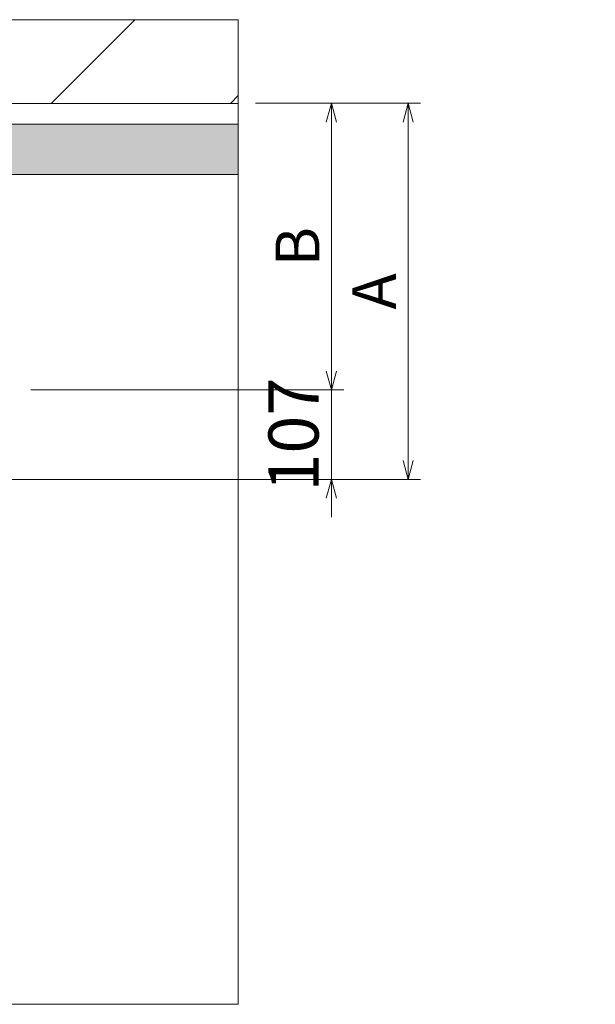
# Model space of a CAD drawing. Units: millimetres. Extents: x -3665259 to -1800673, y -26735 to 11636.
# Drawn here: x -1847440 to -1846752, y -16104 to -14927 of the extents above; entities that cross this region are included whole.
import ezdxf

# ---------------------------------------------------------------- set-up
doc = ezdxf.new("R2010")
doc.units = ezdxf.units.MM
doc.header["$LTSCALE"] = 0.2
doc.layers.add('2建築図', color=4, linetype='Continuous', lineweight=9)
doc.layers.add('3寸法', color=2, linetype='Continuous', lineweight=9)
doc.layers.add('6ビューポート', color=7, linetype='Continuous', lineweight=9, plot=False)
doc.dimstyles.new('15', dxfattribs={"dimscale": 15, "dimtxt": 3.5, "dimasz": 1.5, "dimexe": 1, "dimexo": 2, "dimgap": 0.5, "dimtad": 1, "dimtxsty": 'Standard', "dimblk": 'OPEN30', "dimcen": 0, "dimclrd": 256, "dimclre": 256, "dimclrt": 2, "dimaunit": 1, "dimadec": 4, "dimazin": 0, "dimtfac": 1, "dimtix": 1, "dimtmove": 2, "dimatfit": 3, "dimldrblk": 'OPEN30', "dimfxl": 1, "dimlwd": 13, "dimlwe": 13, "dimarcsym": 0})
doc.dimstyles.new('コピー ～ 15', dxfattribs={"dimscale": 15, "dimtxt": 4, "dimasz": 1.5, "dimexe": 1, "dimexo": 2, "dimgap": 0.5, "dimtad": 1, "dimtxsty": 'Standard', "dimblk": 'OPEN30', "dimcen": 0, "dimclrd": 256, "dimclre": 256, "dimclrt": 2, "dimaunit": 1, "dimadec": 4, "dimazin": 0, "dimtfac": 1, "dimtix": 1, "dimtmove": 2, "dimatfit": 3, "dimldrblk": 'OPEN30', "dimfxl": 1, "dimlwd": 13, "dimlwe": 13, "dimarcsym": 0})

# ---------------------------------------------------------------- blocks, each defined once
blk = doc.blocks.new('_Open30')
at = {"color": 0, "linetype": 'ByBlock', "lineweight": -2}
for p, q in [((-1, 0.268), (0, 0)), ((0, 0), (-1, -0.268)), ((0, 0), (-1, 0))]:
    blk.add_line(p, q, dxfattribs=at)
blk = doc.blocks.new('*D139')
at = {"layer": '3寸法', "lineweight": 13, "transparency": 16777216}
for p, q in [((-1847158, -15027.2), (-1847052.3, -15027.2)), ((-1847067.3, -15347.2), (-1847067.3, -15049.7)), ((-1847426.8, -15369.7), (-1847052.3, -15369.7))]:
    blk.add_line(p, q, dxfattribs=at)
at = {"layer": 'Defpoints', "color": 0, "transparency": 16777216}
for p in [(-1847188, -15027.2), (-1847067.3, -15027.2), (-1847456.8, -15369.7)]:
    blk.add_point(p, dxfattribs=at)
at = {"layer": '3寸法', "lineweight": 13, "transparency": 16777216, "xscale": 22.5, "yscale": 22.5, "zscale": 22.5}
for p, rotation in [((-1847067.3, -15027.2), 90), ((-1847067.3, -15369.7), 270)]:
    blk.add_blockref('_Open30', p, dxfattribs=dict(at, rotation=rotation))
at = {"layer": '3寸法', "color": 2, "transparency": 16777216, "insert": (-1847101, -15198.5), "char_height": 52.5, "attachment_point": 5, "rotation": 90}
blk.add_mtext('B', dxfattribs=at)
blk = doc.blocks.new('*D136')
at = {"layer": '3寸法', "lineweight": 13, "transparency": 16777216}
for p, q in [((-1847128, -15027.2), (-1846960.6, -15027.2)), ((-1846975.6, -15454.2), (-1846975.6, -15049.7)), ((-1847148.8, -15476.7), (-1846960.6, -15476.7))]:
    blk.add_line(p, q, dxfattribs=at)
at = {"layer": 'Defpoints', "color": 0, "transparency": 16777216}
for p in [(-1847158, -15027.2), (-1846975.6, -15027.2), (-1847178.8, -15476.7)]:
    blk.add_point(p, dxfattribs=at)
at = {"layer": '3寸法', "lineweight": 13, "transparency": 16777216, "xscale": 22.5, "yscale": 22.5, "zscale": 22.5}
for p, rotation in [((-1846975.6, -15027.2), 90), ((-1846975.6, -15476.7), 270)]:
    blk.add_blockref('_Open30', p, dxfattribs=dict(at, rotation=rotation))
at = {"layer": '3寸法', "color": 2, "transparency": 16777216, "insert": (-1847009.3, -15252), "char_height": 52.5, "attachment_point": 5, "rotation": 90}
blk.add_mtext('A', dxfattribs=at)
blk = doc.blocks.new('*D156')
at = {"layer": '3寸法', "lineweight": 13, "transparency": 16777216}
for p, q in [((-1847067.3, -15347.2), (-1847067.3, -15324.7)), ((-1847426.8, -15369.7), (-1847052.3, -15369.7)), ((-1847067.3, -15476.7), (-1847067.3, -15369.7)), ((-1847689.3, -15476.7), (-1847052.3, -15476.7)), ((-1847067.3, -15499.2), (-1847067.3, -15521.7))]:
    blk.add_line(p, q, dxfattribs=at)
at = {"layer": 'Defpoints', "color": 0, "transparency": 16777216}
for p in [(-1847456.8, -15369.7), (-1847067.3, -15369.7), (-1847719.3, -15476.7)]:
    blk.add_point(p, dxfattribs=at)
at = {"layer": '3寸法', "lineweight": 13, "transparency": 16777216, "xscale": 22.5, "yscale": 22.5, "zscale": 22.5}
for p, rotation in [((-1847067.3, -15369.7), 270), ((-1847067.3, -15476.7), 90)]:
    blk.add_blockref('_Open30', p, dxfattribs=dict(at, rotation=rotation))
at = {"layer": '3寸法', "color": 2, "transparency": 16777216, "insert": (-1847104.8, -15423.2), "char_height": 60, "attachment_point": 5, "rotation": 90}
blk.add_mtext('107', dxfattribs=at)

msp = doc.modelspace()

# ---------------------------------------------------------------- hatches: boundary and pattern name
at = {"layer": '3寸法'}
h = msp.add_hatch(dxfattribs=at)
h.set_pattern_fill('ANGLE', color=255)
h.set_pattern_definition([(0, (0, 0), (0, 6.985), [5.08, -1.905]), (90, (0, 0), (-6.985, 4e-16), [5.08, -1.905])])
h.paths.add_polyline_path([(-1848242.556, -15112.238), (-1848080.754, -15112.238), (-1848080.754, -15052.238), (-1848302.556, -15052.238), (-1848302.556, -16104.153), (-1848242.556, -16104.153)])
h.paths.add_polyline_path([(-1847719.254, -15052.238), (-1848080.754, -15052.238), (-1848080.754, -15112.238), (-1847719.254, -15112.238)])
h.paths.add_polyline_path([(-1847178.754, -15052.238), (-1847719.254, -15052.238), (-1847719.254, -15112.238), (-1847178.754, -15112.238)])
h.paths.add_polyline_path([(-1846290.881, -15112.238), (-1845275.391, -15112.238), (-1845275.391, -15052.238), (-1846350.881, -15052.238), (-1846350.881, -16104.153), (-1846290.881, -16104.153)])

# ---------------------------------------------------------------- linework, layer by layer
at = {"layer": '2建築図'}
for p, q in [((-1848427.556, -14927.238), (-1847178.754, -14927.238)), ((-1847402.326, -15027.238), (-1847302.489, -14927.238)), ((-1847178.754, -14927.238), (-1847178.754, -16104.153)), ((-1848327.556, -15027.238), (-1847178.754, -15027.238)), ((-1847187.969, -15027.238), (-1847178.754, -15018.008)), ((-1848302.556, -15052.238), (-1847178.754, -15052.238)), ((-1848242.556, -15112.238), (-1847178.754, -15112.238)), ((-1847178.754, -16104.153), (-1848427.556, -16104.153))]:
    msp.add_line(p, q, dxfattribs=at)
at = {"layer": '6ビューポート'}
msp.add_line((-1848259.754, -15476.738), (-1847178.754, -15476.738), dxfattribs=at)

# ---------------------------------------------------------------- dimensions: what is measured, and where the dimension line sits
at = {"layer": '3寸法'}
for base, p1, p2, text, picture, middle in [((-1847067.265, -15027.238), (-1847456.754, -15369.738), (-1847187.969, -15027.238), 'B', '*D139', (-1847101.015, -15198.488)), ((-1846975.595, -15027.238), (-1847178.754, -15476.738), (-1847157.969, -15027.238), 'A', '*D136', (-1847009.345, -15251.988))]:
    dim = msp.add_linear_dim(base=base, p1=p1, p2=p2, angle=90, text=text, dimstyle='15', dxfattribs=at)
    dim.commit()
    dim.dimension.update_dxf_attribs({"geometry": picture, "text_midpoint": middle})
dim = msp.add_linear_dim(base=(-1847067.265, -15369.738), p1=(-1847719.254, -15476.738), p2=(-1847456.754, -15369.738), angle=90, dimstyle='コピー ～ 15', dxfattribs=at)
dim.commit()
dim.dimension.update_dxf_attribs({"geometry": '*D156', "text_midpoint": (-1847104.765, -15423.238)})

doc.saveas('drawing.dxf')
